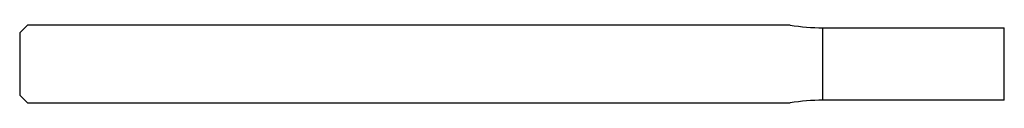
# Model space of a CAD drawing. Units: millimetres. Extents: x -38 to 0, y -1.5 to 1.5.
import ezdxf

# ---------------------------------------------------------------- set-up
doc = ezdxf.new("R2010")
doc.units = ezdxf.units.MM

msp = doc.modelspace()

# ---------------------------------------------------------------- linework, layer by layer
at = {"color": 7, "linetype": 'Continuous', "lineweight": 25}
for p, q in [((-37.7, 1.5), (-38, 1.2)), ((-38, 1.2), (-38, -1.2)), ((-8.261, 1.5), (-37.7, 1.5)), ((-7, 1.4), (0, 1.4)), ((-7, -1.4), (-7, 1.4)), ((0, -1.4), (0, 1.4)), ((-38, -1.2), (-37.7, -1.5)), ((-37.7, -1.5), (-8.261, -1.5)), ((0, -1.4), (-7, -1.4))]:
    msp.add_line(p, q, dxfattribs=at)
for centre, start, end in [((-7, 9.4), 260.9313, 270), ((-7, -9.4), 90, 99.0687)]:
    msp.add_arc(centre, 8, start, end, dxfattribs=at)

doc.saveas('drawing.dxf')
